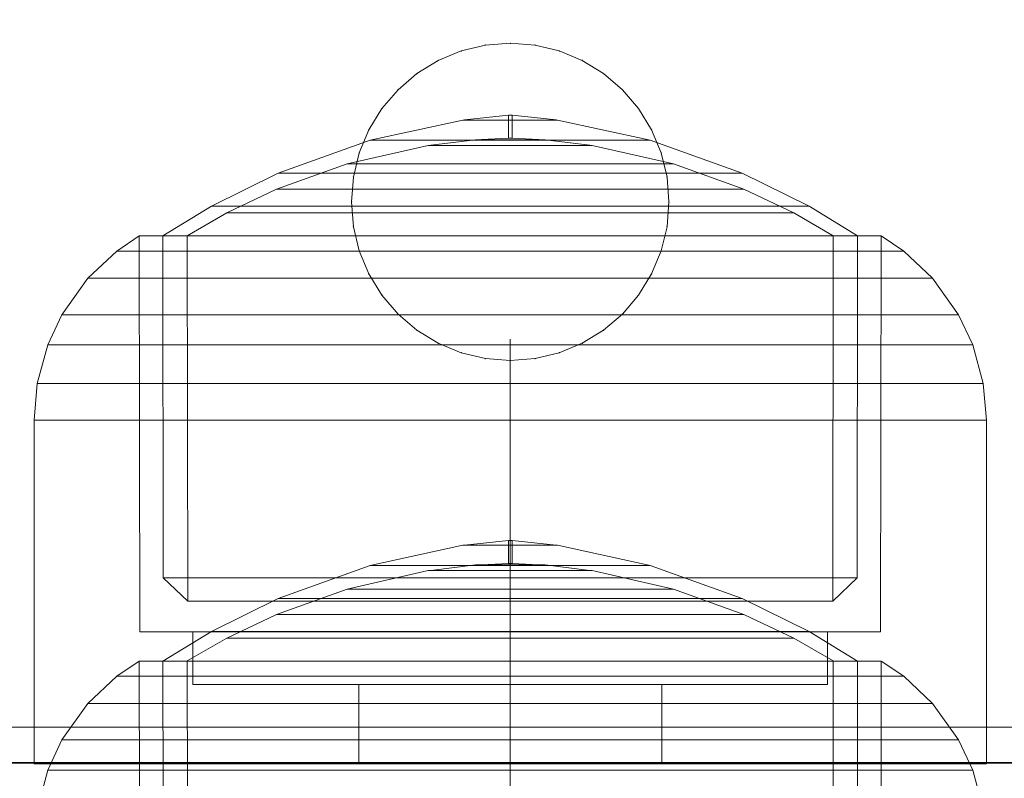
# Model space of a CAD drawing. Units: millimetres. Extents: x -663 to 8498, y -489 to 7386.
# Drawn here: x 3804 to 3832, y 4117 to 4138 of the extents above; entities that cross this region are included whole.
import ezdxf

# ---------------------------------------------------------------- set-up
doc = ezdxf.new("R2010")
doc.units = ezdxf.units.MM
doc.linetypes.add('Dashed', pattern=[56.444445, 28.222222, -28.222222])
doc.linetypes.add('Dot & Dashed', pattern=[67.027776, 35.277777, -17.638888, 0, -14.111111])
for name, color, linetype, lineweight in [('2D Drafting - General_Pen_No__101', 7, 'Continuous', 20), ('Interior - Furniture _Pen_No__101', 7, 'Continuous', 20), ('Interior - Furniture _Pen_No__87', 7, 'Continuous', 20), ('Structural - Bearing_Pen_No__69', 7, 'Continuous', 20), ('Structural - Bearing_Pen_No__90', 7, 'Continuous', 20)]:
    doc.layers.add(name, color=color, linetype=linetype, lineweight=lineweight)
for name, color, linetype in [('Dimensions', 7, 'Continuous'), ('Interior - Furniture', 7, 'Continuous'), ('Structural - Bearing', 7, 'Continuous')]:
    doc.layers.add(name, color=color, linetype=linetype)
doc.styles.get("Standard").update_dxf_attribs({"font": 'arial.ttf'})
doc.dimstyles.new('Leikkiset keinu', dxfattribs={"dimtxt": 150, "dimasz": 2.5, "dimexe": 0.06, "dimexo": 0.625, "dimtad": 0, "dimtih": 1, "dimtoh": 1, "dimdec": 0, "dimtxsty": 'Standard', "dimcen": 2.5, "dimadec": 0, "dimazin": 0, "dimtfac": 1, "dimtmove": 0, "dimatfit": 3, "dimfxl": 1, "dimarcsym": 0})

# ---------------------------------------------------------------- blocks, each defined once
blk = doc.blocks.new('A06_333(1)')
at = {"layer": 'Interior - Furniture _Pen_No__101', "linetype": 'Continuous'}
for p, q in [((61.609, -53.72, 29), (62.296, -53.555, 29)), ((62.296, -53.555, 29), (61.609, -53.72, 29)), ((62.296, -53.555, 29), (61.609, -53.72, 29)), ((61.609, -53.72, 29), (62.296, -53.555, 29)), ((63, -53.5, 29), (62.296, -53.555, 29)), ((62.296, -53.555, 29), (63, -53.5, 29)), ((63, -53.5, 29), (62.296, -53.555, 29)), ((62.296, -53.555, 29), (63, -53.5, 29)), ((63.704, -53.555, 29), (63, -53.5, 29)), ((63, -53.5, 29), (63.704, -53.555, 29)), ((63, -53.5, 29), (63.704, -53.555, 29)), ((63.704, -53.555, 29), (63, -53.5, 29)), ((64.391, -53.72, 29), (63.704, -53.555, 29)), ((63.704, -53.555, 29), (64.391, -53.72, 29)), ((64.391, -53.72, 29), (63.704, -53.555, 29)), ((63.704, -53.555, 29), (64.391, -53.72, 29)), ((60.957, -53.99, 29), (61.609, -53.72, 29)), ((61.609, -53.72, 29), (60.957, -53.99, 29)), ((61.609, -53.72, 29), (60.957, -53.99, 29)), ((60.957, -53.99, 29), (61.609, -53.72, 29)), ((65.043, -53.99, 29), (64.391, -53.72, 29)), ((64.391, -53.72, 29), (65.043, -53.99, 29)), ((64.391, -53.72, 29), (65.043, -53.99, 29)), ((65.043, -53.99, 29), (64.391, -53.72, 29)), ((60.957, -53.99, 29), (60.355, -54.359, 29)), ((60.355, -54.359, 29), (60.957, -53.99, 29)), ((60.957, -53.99, 29), (60.355, -54.359, 29)), ((60.355, -54.359, 29), (60.957, -53.99, 29)), ((65.645, -54.359, 29), (65.043, -53.99, 29)), ((65.043, -53.99, 29), (65.645, -54.359, 29)), ((65.043, -53.99, 29), (65.645, -54.359, 29)), ((65.645, -54.359, 29), (65.043, -53.99, 29)), ((59.818, -54.818, 29), (60.355, -54.359, 29)), ((60.355, -54.359, 29), (59.818, -54.818, 29)), ((60.355, -54.359, 29), (59.818, -54.818, 29)), ((59.818, -54.818, 29), (60.355, -54.359, 29)), ((66.182, -54.818, 29), (65.645, -54.359, 29)), ((65.645, -54.359, 29), (66.182, -54.818, 29)), ((66.182, -54.818, 29), (65.645, -54.359, 29)), ((65.645, -54.359, 29), (66.182, -54.818, 29)), ((59.818, -54.818, 29), (59.359, -55.355, 29)), ((59.359, -55.355, 29), (59.818, -54.818, 29)), ((59.818, -54.818, 29), (59.359, -55.355, 29)), ((59.359, -55.355, 29), (59.818, -54.818, 29)), ((66.641, -55.355, 29), (66.182, -54.818, 29)), ((66.182, -54.818, 29), (66.641, -55.355, 29)), ((66.182, -54.818, 29), (66.641, -55.355, 29)), ((66.641, -55.355, 29), (66.182, -54.818, 29)), ((58.99, -55.957, 29), (59.359, -55.355, 29)), ((59.359, -55.355, 29), (58.99, -55.957, 29)), ((59.359, -55.355, 29), (58.99, -55.957, 29)), ((58.99, -55.957, 29), (59.359, -55.355, 29)), ((67.01, -55.957, 29), (66.641, -55.355, 29)), ((66.641, -55.355, 29), (67.01, -55.957, 29)), ((67.01, -55.957, 29), (66.641, -55.355, 29)), ((66.641, -55.355, 29), (67.01, -55.957, 29)), ((58.72, -56.609, 29), (58.99, -55.957, 29)), ((58.99, -55.957, 29), (58.72, -56.609, 29)), ((58.99, -55.957, 29), (58.72, -56.609, 29)), ((58.72, -56.609, 29), (58.99, -55.957, 29)), ((67.28, -56.609, 29), (67.01, -55.957, 29)), ((67.01, -55.957, 29), (67.28, -56.609, 29)), ((67.01, -55.957, 29), (67.28, -56.609, 29)), ((67.28, -56.609, 29), (67.01, -55.957, 29)), ((58.72, -56.609, 29), (58.555, -57.296, 29)), ((58.555, -57.296, 29), (58.72, -56.609, 29)), ((58.72, -56.609, 29), (58.555, -57.296, 29)), ((58.555, -57.296, 29), (58.72, -56.609, 29)), ((67.445, -57.296, 29), (67.28, -56.609, 29)), ((67.28, -56.609, 29), (67.445, -57.296, 29)), ((67.28, -56.609, 29), (67.445, -57.296, 29)), ((67.445, -57.296, 29), (67.28, -56.609, 29)), ((58.5, -58, 29), (58.555, -57.296, 29)), ((58.555, -57.296, 29), (58.5, -58, 29)), ((58.555, -57.296, 29), (58.5, -58, 29)), ((58.5, -58, 29), (58.555, -57.296, 29)), ((67.5, -58, 29), (67.445, -57.296, 29)), ((67.445, -57.296, 29), (67.5, -58, 29)), ((67.445, -57.296, 29), (67.5, -58, 29)), ((67.5, -58, 29), (67.445, -57.296, 29)), ((58.5, -58, 29), (58.555, -58.704, 29)), ((58.555, -58.704, 29), (58.5, -58, 29)), ((58.5, -58, 29), (58.555, -58.704, 29)), ((58.555, -58.704, 29), (58.5, -58, 29)), ((67.445, -58.704, 29), (67.5, -58, 29)), ((67.5, -58, 29), (67.445, -58.704, 29)), ((67.5, -58, 29), (67.445, -58.704, 29)), ((67.445, -58.704, 29), (67.5, -58, 29)), ((58.72, -59.391, 29), (58.555, -58.704, 29)), ((58.555, -58.704, 29), (58.72, -59.391, 29)), ((58.555, -58.704, 29), (58.72, -59.391, 29)), ((58.72, -59.391, 29), (58.555, -58.704, 29)), ((67.28, -59.391, 29), (67.445, -58.704, 29)), ((67.445, -58.704, 29), (67.28, -59.391, 29)), ((67.28, -59.391, 29), (67.445, -58.704, 29)), ((67.445, -58.704, 29), (67.28, -59.391, 29)), ((58.99, -60.043, 29), (58.72, -59.391, 29)), ((58.72, -59.391, 29), (58.99, -60.043, 29)), ((58.72, -59.391, 29), (58.99, -60.043, 29)), ((58.99, -60.043, 29), (58.72, -59.391, 29)), ((67.01, -60.043, 29), (67.28, -59.391, 29)), ((67.28, -59.391, 29), (67.01, -60.043, 29)), ((67.28, -59.391, 29), (67.01, -60.043, 29)), ((67.01, -60.043, 29), (67.28, -59.391, 29)), ((58.99, -60.043, 29), (59.359, -60.645, 29)), ((59.359, -60.645, 29), (58.99, -60.043, 29)), ((58.99, -60.043, 29), (59.359, -60.645, 29)), ((59.359, -60.645, 29), (58.99, -60.043, 29)), ((66.641, -60.645, 29), (67.01, -60.043, 29)), ((67.01, -60.043, 29), (66.641, -60.645, 29)), ((67.01, -60.043, 29), (66.641, -60.645, 29)), ((66.641, -60.645, 29), (67.01, -60.043, 29)), ((59.818, -61.182, 29), (59.359, -60.645, 29)), ((59.359, -60.645, 29), (59.818, -61.182, 29)), ((59.359, -60.645, 29), (59.818, -61.182, 29)), ((59.818, -61.182, 29), (59.359, -60.645, 29)), ((66.182, -61.182, 29), (66.641, -60.645, 29)), ((66.641, -60.645, 29), (66.182, -61.182, 29)), ((66.182, -61.182, 29), (66.641, -60.645, 29)), ((66.641, -60.645, 29), (66.182, -61.182, 29)), ((59.818, -61.182, 29), (60.355, -61.641, 29)), ((60.355, -61.641, 29), (59.818, -61.182, 29)), ((59.818, -61.182, 29), (60.355, -61.641, 29)), ((60.355, -61.641, 29), (59.818, -61.182, 29)), ((65.645, -61.641, 29), (66.182, -61.182, 29)), ((66.182, -61.182, 29), (65.645, -61.641, 29)), ((66.182, -61.182, 29), (65.645, -61.641, 29)), ((65.645, -61.641, 29), (66.182, -61.182, 29)), ((60.957, -62.01, 29), (60.355, -61.641, 29)), ((60.355, -61.641, 29), (60.957, -62.01, 29)), ((60.355, -61.641, 29), (60.957, -62.01, 29)), ((60.957, -62.01, 29), (60.355, -61.641, 29)), ((65.043, -62.01, 29), (65.645, -61.641, 29)), ((65.645, -61.641, 29), (65.043, -62.01, 29)), ((65.043, -62.01, 29), (65.645, -61.641, 29)), ((65.645, -61.641, 29), (65.043, -62.01, 29)), ((61.609, -62.28, 29), (60.957, -62.01, 29)), ((60.957, -62.01, 29), (61.609, -62.28, 29)), ((60.957, -62.01, 29), (61.609, -62.28, 29)), ((61.609, -62.28, 29), (60.957, -62.01, 29)), ((64.391, -62.28, 29), (65.043, -62.01, 29)), ((65.043, -62.01, 29), (64.391, -62.28, 29)), ((65.043, -62.01, 29), (64.391, -62.28, 29)), ((64.391, -62.28, 29), (65.043, -62.01, 29)), ((61.609, -62.28, 29), (62.296, -62.445, 29)), ((62.296, -62.445, 29), (61.609, -62.28, 29)), ((61.609, -62.28, 29), (62.296, -62.445, 29)), ((62.296, -62.445, 29), (61.609, -62.28, 29)), ((63, -62.5, 29), (62.296, -62.445, 29)), ((62.296, -62.445, 29), (63, -62.5, 29)), ((62.296, -62.445, 29), (63, -62.5, 29)), ((63, -62.5, 29), (62.296, -62.445, 29)), ((63, -62.5, 29), (63.704, -62.445, 29)), ((63.704, -62.445, 29), (63, -62.5, 29)), ((63, -62.5, 29), (63.704, -62.445, 29)), ((63.704, -62.445, 29), (63, -62.5, 29)), ((63.704, -62.445, 29), (64.391, -62.28, 29)), ((64.391, -62.28, 29), (63.704, -62.445, 29)), ((64.391, -62.28, 29), (63.704, -62.445, 29)), ((63.704, -62.445, 29), (64.391, -62.28, 29))]:
    blk.add_line(p, q, dxfattribs=at)
for p in [(62.296, -53.555, 29), (63, -53.5, 29), (63, -53.5, 29), (63.704, -53.555, 29), (61.609, -53.72, 29), (64.391, -53.72, 29), (60.957, -53.99, 29), (65.043, -53.99, 29), (60.355, -54.359, 29), (65.645, -54.359, 29), (59.818, -54.818, 29), (66.182, -54.818, 29), (59.359, -55.355, 29), (66.641, -55.355, 29), (58.99, -55.957, 29), (67.01, -55.957, 29), (58.72, -56.609, 29), (67.28, -56.609, 29), (58.555, -57.296, 29), (67.445, -57.296, 29), (58.5, -58, 29), (67.5, -58, 29), (58.555, -58.704, 29), (67.445, -58.704, 29), (58.72, -59.391, 29), (67.28, -59.391, 29), (58.99, -60.043, 29), (67.01, -60.043, 29), (59.359, -60.645, 29), (66.641, -60.645, 29), (59.818, -61.182, 29), (66.182, -61.182, 29), (60.355, -61.641, 29), (65.645, -61.641, 29), (60.957, -62.01, 29), (65.043, -62.01, 29), (61.609, -62.28, 29), (62.296, -62.445, 29), (63, -62.5, 29), (63, -62.5, 29), (63.704, -62.445, 29), (64.391, -62.28, 29)]:
    blk.add_point(p, dxfattribs=at)
blk = doc.blocks.new('00_100101_mice_black')
at = {"layer": 'Interior - Furniture _Pen_No__87', "linetype": 'Continuous'}
for p, q in [((12.16, 18.262), (9.531, 17.689)), ((12.2, 18.262), (12.16, 18.262)), ((13.45, 18.402), (12.2, 18.266)), ((12.281, 18.262), (12.2, 18.262)), ((12.398, 18.262), (12.281, 18.262)), ((12.549, 18.262), (12.398, 18.262)), ((12.728, 18.262), (12.549, 18.262)), ((12.931, 18.262), (12.728, 18.262)), ((13.152, 18.262), (12.931, 18.262)), ((13.383, 18.262), (13.152, 18.262)), ((13.383, 18.262), (13.617, 18.262)), ((13.617, 18.262), (13.383, 18.262)), ((13.45, 17.747), (13.45, 18.402)), ((13.471, 18.402), (13.459, 18.402)), ((13.487, 18.402), (13.471, 18.402)), ((13.504, 18.402), (13.487, 18.402)), ((13.496, 18.402), (13.504, 18.402)), ((13.521, 18.402), (13.504, 18.402)), ((13.535, 18.402), (13.521, 18.402)), ((13.535, 18.402), (13.541, 18.402)), ((13.55, 17.747), (13.55, 18.402)), ((13.55, 18.402), (14.8, 18.266)), ((13.848, 18.262), (13.617, 18.262)), ((14.069, 18.262), (13.848, 18.262)), ((14.272, 18.262), (14.069, 18.262)), ((14.451, 18.262), (14.272, 18.262)), ((14.602, 18.262), (14.451, 18.262)), ((14.719, 18.262), (14.602, 18.262)), ((14.8, 18.262), (14.719, 18.262)), ((14.84, 18.262), (14.8, 18.262)), ((14.84, 18.262), (17.469, 17.689)), ((9.531, 17.689), (6.922, 16.755)), ((9.652, 17.689), (9.531, 17.689)), ((9.889, 17.689), (9.652, 17.689)), ((10.237, 17.689), (9.889, 17.689)), ((10.683, 17.689), (10.237, 17.689)), ((11.215, 17.689), (10.683, 17.689)), ((11.816, 17.689), (11.215, 17.689)), ((11.247, 17.55), (12.51, 17.704)), ((12.469, 17.689), (11.816, 17.689)), ((13.153, 17.689), (12.469, 17.689)), ((12.54, 17.704), (12.51, 17.704)), ((12.6, 17.704), (12.54, 17.704)), ((12.686, 17.704), (12.6, 17.704)), ((12.686, 17.712), (13.45, 17.747)), ((12.798, 17.704), (12.686, 17.704)), ((12.93, 17.704), (12.798, 17.704)), ((13.08, 17.704), (12.93, 17.704)), ((13.243, 17.704), (13.08, 17.704)), ((13.153, 17.689), (13.847, 17.689)), ((13.847, 17.689), (13.153, 17.689)), ((13.413, 17.704), (13.243, 17.704)), ((13.413, 17.704), (13.587, 17.704)), ((13.587, 17.704), (13.413, 17.704)), ((13.471, 17.747), (13.459, 17.747)), ((13.487, 17.747), (13.471, 17.747)), ((13.504, 17.747), (13.487, 17.747)), ((13.496, 17.747), (13.504, 17.747)), ((13.521, 17.747), (13.504, 17.747)), ((13.535, 17.747), (13.521, 17.747)), ((13.535, 17.747), (13.541, 17.747)), ((14.314, 17.712), (13.55, 17.747)), ((13.757, 17.704), (13.587, 17.704)), ((13.92, 17.704), (13.757, 17.704)), ((14.531, 17.689), (13.847, 17.689)), ((14.07, 17.704), (13.92, 17.704)), ((14.202, 17.704), (14.07, 17.704)), ((14.314, 17.704), (14.202, 17.704)), ((14.4, 17.704), (14.314, 17.704)), ((14.46, 17.704), (14.4, 17.704)), ((14.49, 17.704), (14.46, 17.704)), ((15.753, 17.55), (14.49, 17.704)), ((15.184, 17.689), (14.531, 17.689)), ((15.785, 17.689), (15.184, 17.689)), ((16.317, 17.689), (15.785, 17.689)), ((16.763, 17.689), (16.317, 17.689)), ((17.111, 17.689), (16.763, 17.689)), ((17.348, 17.689), (17.111, 17.689)), ((17.469, 17.689), (17.348, 17.689)), ((17.469, 17.689), (20.078, 16.755)), ((8.871, 17.02), (11.177, 17.542)), ((11.247, 17.542), (11.177, 17.542)), ((11.386, 17.542), (11.247, 17.542)), ((11.59, 17.542), (11.386, 17.542)), ((11.851, 17.542), (11.59, 17.542)), ((12.162, 17.542), (11.851, 17.542)), ((12.514, 17.542), (12.162, 17.542)), ((12.896, 17.542), (12.514, 17.542)), ((13.297, 17.542), (12.896, 17.542)), ((13.297, 17.542), (13.703, 17.542)), ((13.703, 17.542), (13.297, 17.542)), ((14.104, 17.542), (13.703, 17.542)), ((14.486, 17.542), (14.104, 17.542)), ((14.838, 17.542), (14.486, 17.542)), ((15.149, 17.542), (14.838, 17.542)), ((15.41, 17.542), (15.149, 17.542)), ((15.614, 17.542), (15.41, 17.542)), ((15.753, 17.542), (15.614, 17.542)), ((15.823, 17.542), (15.753, 17.542)), ((18.129, 17.02), (15.823, 17.542)), ((6.922, 16.755), (5.024, 15.817)), ((6.873, 16.302), (8.871, 17.02)), ((7.122, 16.755), (6.922, 16.755)), ((7.515, 16.755), (7.122, 16.755)), ((8.091, 16.755), (7.515, 16.755)), ((8.831, 16.755), (8.091, 16.755)), ((9.713, 16.755), (8.831, 16.755)), ((9.012, 17.02), (8.871, 17.02)), ((9.289, 17.02), (9.012, 17.02)), ((9.694, 17.02), (9.289, 17.02)), ((10.214, 17.02), (9.694, 17.02)), ((10.709, 16.755), (9.713, 16.755)), ((10.835, 17.02), (10.214, 17.02)), ((11.791, 16.755), (10.709, 16.755)), ((11.536, 17.02), (10.835, 17.02)), ((12.297, 17.02), (11.536, 17.02)), ((12.924, 16.755), (11.791, 16.755)), ((13.095, 17.02), (12.297, 17.02)), ((12.924, 16.755), (14.076, 16.755)), ((14.076, 16.755), (12.924, 16.755)), ((13.095, 17.02), (13.905, 17.02)), ((13.905, 17.02), (13.095, 17.02)), ((14.703, 17.02), (13.905, 17.02)), ((15.209, 16.755), (14.076, 16.755)), ((15.464, 17.02), (14.703, 17.02)), ((16.291, 16.755), (15.209, 16.755)), ((16.165, 17.02), (15.464, 17.02)), ((16.786, 17.02), (16.165, 17.02)), ((17.287, 16.755), (16.291, 16.755)), ((17.306, 17.02), (16.786, 17.02)), ((18.169, 16.755), (17.287, 16.755)), ((17.711, 17.02), (17.306, 17.02)), ((17.988, 17.02), (17.711, 17.02)), ((18.129, 17.02), (17.988, 17.02)), ((20.127, 16.302), (18.129, 17.02)), ((18.909, 16.755), (18.169, 16.755)), ((19.485, 16.755), (18.909, 16.755)), ((19.878, 16.755), (19.485, 16.755)), ((20.078, 16.755), (19.878, 16.755)), ((20.078, 16.755), (21.976, 15.817)), ((5.459, 15.626), (6.873, 16.302)), ((7.075, 16.302), (6.873, 16.302)), ((7.471, 16.302), (7.075, 16.302)), ((8.051, 16.302), (7.471, 16.302)), ((8.796, 16.302), (8.051, 16.302)), ((9.685, 16.302), (8.796, 16.302)), ((10.689, 16.302), (9.685, 16.302)), ((11.778, 16.302), (10.689, 16.302)), ((12.92, 16.302), (11.778, 16.302)), ((12.92, 16.302), (14.08, 16.302)), ((14.08, 16.302), (12.92, 16.302)), ((15.222, 16.302), (14.08, 16.302)), ((16.311, 16.302), (15.222, 16.302)), ((17.315, 16.302), (16.311, 16.302)), ((18.204, 16.302), (17.315, 16.302)), ((18.949, 16.302), (18.204, 16.302)), ((19.529, 16.302), (18.949, 16.302)), ((19.925, 16.302), (19.529, 16.302)), ((20.127, 16.302), (19.925, 16.302)), ((21.541, 15.626), (20.127, 16.302)), ((5.024, 15.817), (3.651, 14.98)), ((5.282, 15.817), (5.024, 15.817)), ((5.789, 15.817), (5.282, 15.817)), ((6.531, 15.817), (5.789, 15.817)), ((7.484, 15.817), (6.531, 15.817)), ((8.62, 15.817), (7.484, 15.817)), ((9.904, 15.817), (8.62, 15.817)), ((11.298, 15.817), (9.904, 15.817)), ((12.758, 15.817), (11.298, 15.817)), ((12.758, 15.817), (14.242, 15.817)), ((14.242, 15.817), (12.758, 15.817)), ((15.702, 15.817), (14.242, 15.817)), ((17.096, 15.817), (15.702, 15.817)), ((18.38, 15.817), (17.096, 15.817)), ((19.516, 15.817), (18.38, 15.817)), ((20.469, 15.817), (19.516, 15.817)), ((21.211, 15.817), (20.469, 15.817)), ((21.718, 15.817), (21.211, 15.817)), ((21.976, 15.817), (21.718, 15.817)), ((21.976, 15.817), (23.349, 14.98)), ((4.343, 14.981), (5.459, 15.626)), ((5.704, 15.626), (5.459, 15.626)), ((6.185, 15.626), (5.704, 15.626)), ((6.888, 15.626), (6.185, 15.626)), ((7.793, 15.626), (6.888, 15.626)), ((8.871, 15.626), (7.793, 15.626)), ((10.089, 15.626), (8.871, 15.626)), ((11.411, 15.626), (10.089, 15.626)), ((12.797, 15.626), (11.411, 15.626)), ((12.797, 15.626), (14.203, 15.626)), ((14.203, 15.626), (12.797, 15.626)), ((15.589, 15.626), (14.203, 15.626)), ((16.911, 15.626), (15.589, 15.626)), ((18.129, 15.626), (16.911, 15.626)), ((19.207, 15.626), (18.129, 15.626)), ((20.112, 15.626), (19.207, 15.626)), ((20.815, 15.626), (20.112, 15.626)), ((21.296, 15.626), (20.815, 15.626)), ((21.541, 15.626), (21.296, 15.626)), ((22.657, 14.981), (21.541, 15.626)), ((2.978, 14.98), (2.342, 14.546)), ((3, 3.75), (2.978, 14.98)), ((3.297, 14.98), (2.978, 14.98)), ((3.927, 14.98), (3.297, 14.98)), ((3.95, 14.98), (3.651, 14.98)), ((3.651, 14.98), (3.661, 5.283)), ((4.848, 14.98), (3.927, 14.98)), ((4.539, 14.98), (3.95, 14.98)), ((4.355, 4.613), (4.343, 14.981)), ((5.401, 14.98), (4.539, 14.98)), ((6.031, 14.98), (4.848, 14.98)), ((6.509, 14.98), (5.401, 14.98)), ((7.442, 14.98), (6.031, 14.98)), ((7.829, 14.98), (6.509, 14.98)), ((9.036, 14.98), (7.442, 14.98)), ((9.322, 14.98), (7.829, 14.98)), ((10.766, 14.98), (9.036, 14.98)), ((10.941, 14.98), (9.322, 14.98)), ((12.579, 14.98), (10.766, 14.98)), ((12.638, 14.98), (10.941, 14.98)), ((14.421, 14.98), (12.579, 14.98)), ((14.362, 14.98), (12.638, 14.98)), ((16.059, 14.98), (14.362, 14.98)), ((16.234, 14.98), (14.421, 14.98)), ((17.678, 14.98), (16.059, 14.98)), ((17.964, 14.98), (16.234, 14.98)), ((19.171, 14.98), (17.678, 14.98)), ((19.558, 14.98), (17.964, 14.98)), ((20.491, 14.98), (19.171, 14.98)), ((20.969, 14.98), (19.558, 14.98)), ((21.599, 14.98), (20.491, 14.98)), ((22.152, 14.98), (20.969, 14.98)), ((22.461, 14.98), (21.599, 14.98)), ((23.073, 14.98), (22.152, 14.98)), ((23.05, 14.98), (22.461, 14.98)), ((22.645, 4.613), (22.657, 14.981)), ((23.349, 14.98), (23.05, 14.98)), ((23.703, 14.98), (23.073, 14.98)), ((23.349, 14.98), (23.339, 5.283)), ((24.022, 14.98), (23.703, 14.98)), ((24, 3.75), (24.022, 14.98)), ((24.022, 14.98), (24.658, 14.546)), ((2.342, 14.546), (1.525, 13.778)), ((2.681, 14.546), (2.342, 14.546)), ((3.348, 14.546), (2.681, 14.546)), ((4.325, 14.546), (3.348, 14.546)), ((5.58, 14.546), (4.325, 14.546)), ((7.075, 14.546), (5.58, 14.546)), ((8.766, 14.546), (7.075, 14.546)), ((10.601, 14.546), (8.766, 14.546)), ((12.524, 14.546), (10.601, 14.546)), ((12.524, 14.546), (14.476, 14.546)), ((14.476, 14.546), (12.524, 14.546)), ((16.399, 14.546), (14.476, 14.546)), ((18.234, 14.546), (16.399, 14.546)), ((19.925, 14.546), (18.234, 14.546)), ((21.42, 14.546), (19.925, 14.546)), ((22.675, 14.546), (21.42, 14.546)), ((23.652, 14.546), (22.675, 14.546)), ((24.319, 14.546), (23.652, 14.546)), ((24.658, 14.546), (24.319, 14.546)), ((24.658, 14.546), (25.475, 13.778)), ((1.525, 13.778), (0.786, 12.74)), ((1.889, 13.778), (1.525, 13.778)), ((2.605, 13.778), (1.889, 13.778)), ((3.653, 13.778), (2.605, 13.778)), ((5, 13.778), (3.653, 13.778)), ((6.605, 13.778), (5, 13.778)), ((8.42, 13.778), (6.605, 13.778)), ((10.389, 13.778), (8.42, 13.778)), ((12.452, 13.778), (10.389, 13.778)), ((12.452, 13.778), (14.548, 13.778)), ((14.548, 13.778), (12.452, 13.778)), ((16.611, 13.778), (14.548, 13.778)), ((18.58, 13.778), (16.611, 13.778)), ((20.395, 13.778), (18.58, 13.778)), ((22, 13.778), (20.395, 13.778)), ((23.347, 13.778), (22, 13.778)), ((24.395, 13.778), (23.347, 13.778)), ((25.111, 13.778), (24.395, 13.778)), ((25.475, 13.778), (25.111, 13.778)), ((25.475, 13.778), (26.214, 12.74)), ((0.786, 12.74), (0.386, 11.883)), ((1.172, 12.74), (0.786, 12.74)), ((1.933, 12.74), (1.172, 12.74)), ((3.045, 12.74), (1.933, 12.74)), ((4.475, 12.74), (3.045, 12.74)), ((6.18, 12.74), (4.475, 12.74)), ((8.106, 12.74), (6.18, 12.74)), ((10.197, 12.74), (8.106, 12.74)), ((12.388, 12.74), (10.197, 12.74)), ((12.388, 12.74), (14.612, 12.74)), ((14.612, 12.74), (12.388, 12.74)), ((16.803, 12.74), (14.612, 12.74)), ((18.894, 12.74), (16.803, 12.74)), ((20.82, 12.74), (18.894, 12.74)), ((22.525, 12.74), (20.82, 12.74)), ((23.955, 12.74), (22.525, 12.74)), ((25.067, 12.74), (23.955, 12.74)), ((25.828, 12.74), (25.067, 12.74)), ((26.214, 12.74), (25.828, 12.74)), ((26.214, 12.74), (26.614, 11.883)), ((0.386, 11.883), (0.089, 10.789)), ((0.785, 11.883), (0.386, 11.883)), ((1.57, 11.883), (0.785, 11.883)), ((2.717, 11.883), (1.57, 11.883)), ((4.192, 11.883), (2.717, 11.883)), ((5.95, 11.883), (4.192, 11.883)), ((7.937, 11.883), (5.95, 11.883)), ((10.093, 11.883), (7.937, 11.883)), ((12.353, 11.883), (10.093, 11.883)), ((12.353, 11.883), (14.647, 11.883)), ((14.647, 11.883), (12.353, 11.883)), ((16.907, 11.883), (14.647, 11.883)), ((19.063, 11.883), (16.907, 11.883)), ((21.05, 11.883), (19.063, 11.883)), ((22.808, 11.883), (21.05, 11.883)), ((24.283, 11.883), (22.808, 11.883)), ((25.43, 11.883), (24.283, 11.883)), ((26.215, 11.883), (25.43, 11.883)), ((26.614, 11.883), (26.215, 11.883)), ((26.614, 11.883), (26.911, 10.789)), ((0.089, 10.789), (0, 9.75)), ((0.497, 10.789), (0.089, 10.789)), ((1.299, 10.789), (0.497, 10.789)), ((2.473, 10.789), (1.299, 10.789)), ((3.981, 10.789), (2.473, 10.789)), ((5.779, 10.789), (3.981, 10.789)), ((7.811, 10.789), (5.779, 10.789)), ((10.016, 10.789), (7.811, 10.789)), ((12.327, 10.789), (10.016, 10.789)), ((12.327, 10.789), (14.673, 10.789)), ((14.673, 10.789), (12.327, 10.789)), ((16.984, 10.789), (14.673, 10.789)), ((19.189, 10.789), (16.984, 10.789)), ((21.221, 10.789), (19.189, 10.789)), ((23.019, 10.789), (21.221, 10.789)), ((24.527, 10.789), (23.019, 10.789)), ((25.701, 10.789), (24.527, 10.789)), ((26.503, 10.789), (25.701, 10.789)), ((26.911, 10.789), (26.503, 10.789)), ((26.911, 10.789), (27, 9.75)), ((0.41, 9.75), (0, 9.75)), ((0, 9.75), (0, 0)), ((1.218, 9.75), (0.41, 9.75)), ((2.399, 9.75), (1.218, 9.75)), ((3.918, 9.75), (2.399, 9.75)), ((5.727, 9.75), (3.918, 9.75)), ((7.773, 9.75), (5.727, 9.75)), ((9.993, 9.75), (7.773, 9.75)), ((12.319, 9.75), (9.993, 9.75)), ((12.319, 9.75), (14.681, 9.75)), ((14.681, 9.75), (12.319, 9.75)), ((17.007, 9.75), (14.681, 9.75)), ((19.227, 9.75), (17.007, 9.75)), ((21.273, 9.75), (19.227, 9.75)), ((23.082, 9.75), (21.273, 9.75)), ((24.601, 9.75), (23.082, 9.75)), ((25.782, 9.75), (24.601, 9.75)), ((26.59, 9.75), (25.782, 9.75)), ((27, 9.75), (26.59, 9.75)), ((27, 9.75), (27, 0)), ((3.661, 5.283), (4.355, 4.613)), ((3.96, 5.283), (3.661, 5.283)), ((4.549, 5.283), (3.96, 5.283)), ((5.41, 5.283), (4.549, 5.283)), ((6.516, 5.283), (5.41, 5.283)), ((7.835, 5.283), (6.516, 5.283)), ((9.326, 5.283), (7.835, 5.283)), ((10.944, 5.283), (9.326, 5.283)), ((12.639, 5.283), (10.944, 5.283)), ((12.639, 5.283), (14.361, 5.283)), ((14.361, 5.283), (12.639, 5.283)), ((16.056, 5.283), (14.361, 5.283)), ((17.674, 5.283), (16.056, 5.283)), ((19.165, 5.283), (17.674, 5.283)), ((20.484, 5.283), (19.165, 5.283)), ((21.59, 5.283), (20.484, 5.283)), ((22.451, 5.283), (21.59, 5.283)), ((23.04, 5.283), (22.451, 5.283)), ((23.339, 5.283), (22.645, 4.613)), ((23.339, 5.283), (23.04, 5.283)), ((4.632, 4.613), (4.355, 4.613)), ((5.18, 4.613), (4.632, 4.613)), ((5.98, 4.613), (5.18, 4.613)), ((7.009, 4.613), (5.98, 4.613)), ((8.234, 4.613), (7.009, 4.613)), ((9.62, 4.613), (8.234, 4.613)), ((11.124, 4.613), (9.62, 4.613)), ((12.7, 4.613), (11.124, 4.613)), ((12.7, 4.613), (14.3, 4.613)), ((14.3, 4.613), (12.7, 4.613)), ((15.876, 4.613), (14.3, 4.613)), ((17.38, 4.613), (15.876, 4.613)), ((18.766, 4.613), (17.38, 4.613)), ((19.991, 4.613), (18.766, 4.613)), ((21.02, 4.613), (19.991, 4.613)), ((21.82, 4.613), (21.02, 4.613)), ((22.368, 4.613), (21.82, 4.613)), ((22.645, 4.613), (22.368, 4.613)), ((3.319, 3.75), (3, 3.75)), ((3.947, 3.75), (3.319, 3.75)), ((4.866, 3.75), (3.947, 3.75)), ((4.5, 2.25), (4.5, 3.75)), ((6.047, 3.75), (4.866, 3.75)), ((7.454, 3.75), (6.047, 3.75)), ((9.046, 3.75), (7.454, 3.75)), ((10.772, 3.75), (9.046, 3.75)), ((12.581, 3.75), (10.772, 3.75)), ((14.419, 3.75), (12.581, 3.75)), ((16.228, 3.75), (14.419, 3.75)), ((17.954, 3.75), (16.228, 3.75)), ((19.546, 3.75), (17.954, 3.75)), ((20.953, 3.75), (19.546, 3.75)), ((22.134, 3.75), (20.953, 3.75)), ((23.053, 3.75), (22.134, 3.75)), ((22.5, 2.25), (22.5, 3.75)), ((23.681, 3.75), (23.053, 3.75)), ((24, 3.75), (23.681, 3.75)), ((4.773, 2.25), (4.5, 2.25)), ((5.312, 2.25), (4.773, 2.25)), ((6.099, 2.25), (5.312, 2.25)), ((7.112, 2.25), (6.099, 2.25)), ((8.318, 2.25), (7.112, 2.25)), ((9.682, 2.25), (8.318, 2.25)), ((9.204, 0), (9.204, 2.25)), ((11.162, 2.25), (9.682, 2.25)), ((12.713, 2.25), (11.162, 2.25)), ((14.287, 2.25), (12.713, 2.25)), ((15.838, 2.25), (14.287, 2.25)), ((17.318, 2.25), (15.838, 2.25)), ((18.682, 2.25), (17.318, 2.25)), ((17.796, 0), (17.796, 2.25)), ((19.888, 2.25), (18.682, 2.25)), ((20.901, 2.25), (19.888, 2.25)), ((21.688, 2.25), (20.901, 2.25)), ((22.227, 2.25), (21.688, 2.25)), ((22.5, 2.25), (22.227, 2.25)), ((0.41, 0), (0, 0)), ((1.218, 0), (0.41, 0)), ((2.399, 0), (1.218, 0)), ((3.918, 0), (2.399, 0)), ((5.727, 0), (3.918, 0)), ((7.773, 0), (5.727, 0)), ((9.993, 0), (7.773, 0)), ((12.319, 0), (9.993, 0)), ((14.681, 0), (12.319, 0)), ((17.007, 0), (14.681, 0)), ((19.227, 0), (17.007, 0)), ((21.273, 0), (19.227, 0)), ((23.082, 0), (21.273, 0)), ((24.601, 0), (23.082, 0)), ((25.782, 0), (24.601, 0)), ((26.59, 0), (25.782, 0)), ((27, 0), (26.59, 0))]:
    blk.add_line(p, q, dxfattribs=at)
blk = doc.blocks.new('Beam_40', base_point=(-290, 2410))
at = {"layer": 'Structural - Bearing_Pen_No__69', "linetype": 'Dot & Dashed'}
blk.add_line((-290, 2410), (-290, 1910), dxfattribs=at)
blk = doc.blocks.new('Beam_47', base_point=(-323.926, 1926.08))
at = {"layer": 'Structural - Bearing_Pen_No__90', "linetype": 'Continuous'}
blk.add_line((-255.926, 1928.08), (-1870.593, 1928.08), dxfattribs=at)
blk = doc.blocks.new('Beam_49', base_point=(-323.926, 1928.1))
at = {"layer": 'Structural - Bearing_Pen_No__90', "linetype": 'Continuous'}
for p, q in [((-255.926, 1929.1), (-1870.593, 1929.1)), ((-255.926, 1928.1), (-1870.593, 1928.1))]:
    blk.add_line(p, q, dxfattribs=at)
blk = doc.blocks.new('*D142')
at = {"layer": 'Defpoints', "color": 0}
for p in [(6444.785, 5171.124), (2237.141, 4587.74), (6444.785, 2427.8)]:
    blk.add_point(p, dxfattribs=at)
at = {"layer": 'Dimensions', "color": 0, "lineweight": -2}
for p, q in [((2237.141, 4588.365), (2237.141, 5171.184)), ((2239.641, 5171.124), (4113.463, 5171.124)), ((6442.285, 5171.124), (4568.463, 5171.124)), ((6444.785, 2428.425), (6444.785, 5171.184))]:
    blk.add_line(p, q, dxfattribs=at)
at = {"layer": 'Dimensions', "color": 0}
for points in [[(2239.641, 5171.541), (2239.641, 5170.707), (2237.141, 5171.124)], [(6442.285, 5170.707), (6442.285, 5171.541), (6444.785, 5171.124)]]:
    blk.add_solid(points, dxfattribs=at)
at = {"layer": 'Dimensions', "color": 0, "insert": (4340.963, 5171.124), "char_height": 150, "attachment_point": 5}
blk.add_mtext('4208', dxfattribs=at)

msp = doc.modelspace()

# ---------------------------------------------------------------- linework, layer by layer
at = {"layer": '2D Drafting - General_Pen_No__101', "linetype": 'Dashed'}
msp.add_line((3817.734, 4679.3), (3817.734, 4019.3), dxfattribs=at)

# ---------------------------------------------------------------- block references
at = {"layer": 'Interior - Furniture', "color": 104, "linetype": 'Continuous', "lineweight": 20, "true_color": 0x029e21, "zscale": 1000, "rotation": 90}
msp.add_blockref('A06_333(1)', (3759.734, 4070.3, -29000), dxfattribs=at)
at = {"layer": 'Interior - Furniture', "color": 104, "linetype": 'Continuous', "lineweight": 20, "true_color": 0x029e21, "zscale": 1000}
for p in [(3804.234, 4117.36), (3804.234, 4117.36), (3804.234, 4105.3)]:
    msp.add_blockref('00_100101_mice_black', p, dxfattribs=at)
at = {"layer": 'Structural - Bearing', "color": 132, "lineweight": 20, "true_color": 0x00bfbf}
for name, p in [('Beam_40', (3817.734, 4599.3)), ('Beam_49', (3783.808, 4117.4)), ('Beam_47', (3783.808, 4115.38))]:
    msp.add_blockref(name, p, dxfattribs=at)

# ---------------------------------------------------------------- dimensions: what is measured, and where the dimension line sits
at = {"layer": 'Dimensions'}
dim = msp.add_linear_dim(base=(6444.785, 5171.124), p1=(2237.141, 4587.74), p2=(6444.785, 2427.8), dimstyle='Leikkiset keinu', dxfattribs=at)
dim.commit()
dim.dimension.update_dxf_attribs({"geometry": '*D142', "text_midpoint": (4340.963, 5171.124)})

doc.saveas('drawing.dxf')
